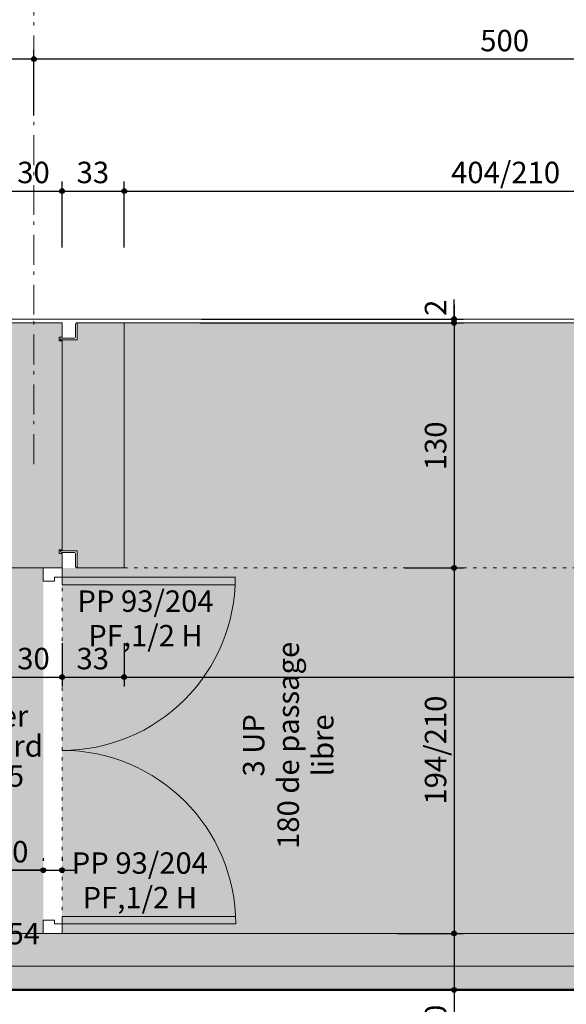
# Model space of a CAD drawing. Units: centimetres. Extents: x -1052 to 4448, y -8501 to 2583.
# Drawn here: x 1807 to 2097, y 708 to 1231 of the extents above; entities that cross this region are included whole.
import ezdxf

# ---------------------------------------------------------------- set-up
doc = ezdxf.new("R2010")
doc.units = ezdxf.units.CM
doc.header["$LTSCALE"] = 25.4
doc.header["$PDMODE"] = 1
doc.header["$PDSIZE"] = -2
doc.linetypes.add('STYLE_05', pattern=[0.208282, 0.069427, -0.138855])
doc.linetypes.add('STYLE_06', pattern=[1.041641, 0.625, -0.208282, 0.069427, -0.138931])
doc.layers.get('0').update_dxf_attribs({"lineweight": 15})
for name, color, linetype, lineweight in [('Aucune', 7, 'Continuous', 5), ('Cotation', 7, 'Continuous', 5), ('Trait maconnerie', 7, 'Continuous', 5)]:
    doc.layers.add(name, color=color, linetype=linetype, lineweight=lineweight)
doc.styles.add('Arial', font='ARIAL.TTF')
doc.styles.add('Arial (bold)', font='ARIALBD.TTF')
doc.styles.add('Helvetica', font='txt')
doc.styles.add('Helvetica (bold)', font='txt')
doc.dimstyles.new('Arch', dxfattribs={"dimtxt": 11.387597, "dimasz": 11.224121, "dimexe": 15.875, "dimexo": 7.9375, "dimgap": 0.15875, "dimtad": 1, "dimdec": 1, "dimzin": 11, "dimtxsty": 'Helvetica (bold)', "dimblk": 'VW_SLASH', "dimcen": 0, "dimdle": 0.15875, "dimazin": 0, "dimtfac": 0.8, "dimtdec": 1, "dimtix": 1, "dimtmove": 0, "dimatfit": 0, "dimldrblk": 'VW_FILLEDARROW-1', "dimfxl": 0, "dimfrac": 2, "dimtolj": 1, "dimtzin": 11, "dimarcsym": 0})
doc.dimstyles.new('cotations 1_100', dxfattribs={"dimtxt": 11.387597, "dimasz": 2.503723, "dimexe": 5, "dimexo": 40, "dimgap": 0.01, "dimtad": 1, "dimdec": 1, "dimzin": 11, "dimtxsty": 'Helvetica (bold)', "dimblk": 'DOT', "dimcen": 0, "dimdle": 0.15, "dimazin": 0, "dimtfac": 0.8, "dimtdec": 1, "dimtix": 1, "dimtmove": 0, "dimatfit": 0, "dimldrblk": 'VW_FILLEDARROW', "dimfxl": 0, "dimfrac": 2, "dimtolj": 1, "dimtzin": 11, "dimarcsym": 0})

# ---------------------------------------------------------------- blocks, each defined once
blk = doc.blocks.new('10-2P90-(194_210)')
at = {"layer": 'Aucune', "color": 7, "linetype": 'Continuous', "lineweight": 5}
for p, q in [((5, 10), (5, 102)), ((9, 10), (9, 101.902)), ((185, 10), (185, 101.902)), ((189, 10), (189, 102)), ((0, 10), (9, 10)), ((0, 0), (0, 10)), ((5, 6), (5, 10)), ((5, 6), (7, 6)), ((7, 0), (7, 6)), ((194, 10), (185, 10)), ((187, 0), (187, 6)), ((189, 6), (187, 6)), ((189, 6), (189, 10)), ((194, 0), (194, 10)), ((0, 0), (7, 0)), ((194, 0), (187, 0))]:
    blk.add_line(p, q, dxfattribs=at)
at = {"layer": 'Aucune', "color": 7, "linetype": 'Continuous', "lineweight": 15}
for centre, radius, start, end in [((5, 10), 92.11, 0, 90), ((189, 10), 91.89, 90, 180)]:
    blk.add_arc(centre, radius, start, end, dxfattribs=at)
blk = doc.blocks.new('*D77')
at = {"layer": 'Cotation', "linetype": 'Continuous', "lineweight": -2}
h = blk.add_hatch(color=0, dxfattribs=at)
edge = h.paths.add_edge_path()
edge.add_arc((1800, 1140), 1.25, 0, 360, ccw=False)
h = blk.add_hatch(color=0, dxfattribs=at)
edge = h.paths.add_edge_path()
edge.add_arc((1830, 1140), 1.25, 0, 360, ccw=False)
at = {"layer": 'Cotation', "color": 0, "linetype": 'Continuous', "lineweight": -2}
for p, q in [((1800, 1110), (1800, 1145)), ((1830, 1110), (1830, 1145)), ((1792.5, 1140), (1800, 1140)), ((1800, 1140), (1830, 1140)), ((1830, 1140), (1837.5, 1140))]:
    blk.add_line(p, q, dxfattribs=at)
for centre in [(1800, 1140), (1830, 1140)]:
    blk.add_circle(centre, 1.25, dxfattribs=at)
at = {"layer": 'Defpoints', "color": 0, "lineweight": 0}
for p in [(1800, 1140), (1800, 1070), (1830, 1070)]:
    blk.add_point(p, dxfattribs=at)
at = {"layer": 'Cotation', "color": 0, "insert": (1806.19, 1155.54), "char_height": 11.388, "attachment_point": 1, "line_spacing_factor": 0.839796, "style": 'Helvetica'}
blk.add_mtext('30', dxfattribs=at)
blk = doc.blocks.new('_DOT')
at = {"color": 0, "linetype": 'ByBlock', "lineweight": -2}
blk.add_line((-0.5, 0), (-1, 0), dxfattribs=at)
at = {"color": 0, "linetype": 'ByBlock', "lineweight": -2, "const_width": 0.5}
blk.add_lwpolyline([(-0.25, 0, 1), (0.25, 0, 1)], format="xyb", close=True, dxfattribs=at)
blk = doc.blocks.new('VW_FILLEDARROW')
at = {"color": 0, "lineweight": -2}
blk.add_solid([(0, 0), (-3.99, -1.07), (-3.99, 1.07)], dxfattribs=at)
blk = doc.blocks.new('*D78')
at = {"layer": 'Cotation', "linetype": 'Continuous', "lineweight": -2}
h = blk.add_hatch(color=0, dxfattribs=at)
edge = h.paths.add_edge_path()
edge.add_arc((1830, 1140), 1.25, 0, 360, ccw=False)
h = blk.add_hatch(color=0, dxfattribs=at)
edge = h.paths.add_edge_path()
edge.add_arc((1863, 1140), 1.25, 0, 360, ccw=False)
at = {"layer": 'Cotation', "color": 0, "linetype": 'Continuous', "lineweight": -2}
for p, q in [((1830, 1110), (1830, 1145)), ((1863, 1110), (1863, 1145)), ((1822.5, 1140), (1830, 1140)), ((1830, 1140), (1863, 1140)), ((1863, 1140), (1870.5, 1140))]:
    blk.add_line(p, q, dxfattribs=at)
for centre in [(1830, 1140), (1863, 1140)]:
    blk.add_circle(centre, 1.25, dxfattribs=at)
at = {"layer": 'Defpoints', "color": 0, "lineweight": 0}
for p in [(1830, 1140), (1830, 1070), (1863, 1070)]:
    blk.add_point(p, dxfattribs=at)
at = {"layer": 'Cotation', "color": 0, "insert": (1837.69, 1155.54), "char_height": 11.388, "attachment_point": 1, "line_spacing_factor": 0.839796, "style": 'Helvetica'}
blk.add_mtext('33', dxfattribs=at)
blk = doc.blocks.new('*D79')
at = {"layer": 'Cotation', "linetype": 'Continuous', "lineweight": -2}
h = blk.add_hatch(color=0, dxfattribs=at)
edge = h.paths.add_edge_path()
edge.add_arc((1863, 1140), 1.25, 0, 360, ccw=False)
h = blk.add_hatch(color=0, dxfattribs=at)
edge = h.paths.add_edge_path()
edge.add_arc((2267, 1140), 1.25, 0, 360, ccw=False)
at = {"layer": 'Cotation', "color": 0, "linetype": 'Continuous', "lineweight": -2}
for p, q in [((1863, 1110), (1863, 1145)), ((2267, 1110), (2267, 1145)), ((1855.5, 1140), (1863, 1140)), ((1863, 1140), (2267, 1140)), ((2267, 1140), (2274.5, 1140))]:
    blk.add_line(p, q, dxfattribs=at)
for centre in [(1863, 1140), (2267, 1140)]:
    blk.add_circle(centre, 1.25, dxfattribs=at)
at = {"layer": 'Defpoints', "color": 0, "lineweight": 0}
for p in [(1863, 1140), (1863, 1070), (2267, 1070)]:
    blk.add_point(p, dxfattribs=at)
at = {"layer": 'Cotation', "color": 0, "insert": (2036.35, 1155.54), "char_height": 11.388, "attachment_point": 1, "line_spacing_factor": 0.839796, "style": 'Helvetica'}
blk.add_mtext('404/210', dxfattribs=at)
blk = doc.blocks.new('*D96')
at = {"layer": 'Cotation', "linetype": 'Continuous', "lineweight": -2}
h = blk.add_hatch(color=0, dxfattribs=at)
edge = h.paths.add_edge_path()
edge.add_arc((1815, 1210), 1.25, 0, 360, ccw=False)
h = blk.add_hatch(color=0, dxfattribs=at)
edge = h.paths.add_edge_path()
edge.add_arc((2315, 1210), 1.25, 0, 360, ccw=False)
at = {"layer": 'Cotation', "color": 0, "linetype": 'Continuous', "lineweight": -2}
for p, q in [((1815, 1180), (1815, 1215)), ((2315, 1180), (2315, 1215)), ((1815, 1210), (1807.5, 1210)), ((2315, 1210), (1815, 1210)), ((2322.5, 1210), (2315, 1210))]:
    blk.add_line(p, q, dxfattribs=at)
for centre in [(1815, 1210), (2315, 1210)]:
    blk.add_circle(centre, 1.25, dxfattribs=at)
at = {"layer": 'Defpoints', "color": 0, "lineweight": 0}
for p in [(2315, 1210), (1815, 1140), (2315, 1140)]:
    blk.add_point(p, dxfattribs=at)
at = {"layer": 'Cotation', "color": 0, "insert": (2051.82, 1225.54), "char_height": 11.388, "attachment_point": 1, "line_spacing_factor": 0.839796, "style": 'Helvetica'}
blk.add_mtext('500', dxfattribs=at)
blk = doc.blocks.new('*D97')
at = {"layer": 'Cotation', "linetype": 'Continuous', "lineweight": -2}
h = blk.add_hatch(color=0, dxfattribs=at)
edge = h.paths.add_edge_path()
edge.add_arc((1315, 1210), 1.25, 0, 360, ccw=False)
h = blk.add_hatch(color=0, dxfattribs=at)
edge = h.paths.add_edge_path()
edge.add_arc((1815, 1210), 1.25, 0, 360, ccw=False)
at = {"layer": 'Cotation', "color": 0, "linetype": 'Continuous', "lineweight": -2}
for p, q in [((1315, 1180), (1315, 1215)), ((1815, 1180), (1815, 1215)), ((1315, 1210), (1307.5, 1210)), ((1815, 1210), (1315, 1210)), ((1822.5, 1210), (1815, 1210))]:
    blk.add_line(p, q, dxfattribs=at)
for centre in [(1315, 1210), (1815, 1210)]:
    blk.add_circle(centre, 1.25, dxfattribs=at)
at = {"layer": 'Defpoints', "color": 0, "lineweight": 0}
for p in [(1815, 1210), (1315, 1140), (1815, 1140)]:
    blk.add_point(p, dxfattribs=at)
at = {"layer": 'Cotation', "color": 0, "insert": (1551.82, 1225.54), "char_height": 11.388, "attachment_point": 1, "line_spacing_factor": 0.839796, "style": 'Helvetica'}
blk.add_mtext('500', dxfattribs=at)
blk = doc.blocks.new('*D237')
at = {"layer": 'Cotation', "linetype": 'Continuous', "lineweight": -2}
h = blk.add_hatch(color=0, dxfattribs=at)
edge = h.paths.add_edge_path()
edge.add_arc((2037.96, 1072.02), 1.25, 0, 360, ccw=False)
h = blk.add_hatch(color=0, dxfattribs=at)
edge = h.paths.add_edge_path()
edge.add_arc((2037.96, 1070), 1.25, 0, 360, ccw=False)
at = {"layer": 'Cotation', "color": 0, "linetype": 'Continuous', "lineweight": -2}
for p, q in [((2037.96, 1072.02), (2037.96, 1082.48)), ((2037.96, 1079.52), (2037.96, 1072.02)), ((1903.96, 1072.02), (2042.96, 1072.02)), ((2037.96, 1072.02), (2037.96, 1070)), ((1903, 1070), (2042.96, 1070)), ((2037.96, 1070), (2037.96, 1062.5))]:
    blk.add_line(p, q, dxfattribs=at)
for centre in [(2037.96, 1072.02), (2037.96, 1070)]:
    blk.add_circle(centre, 1.25, dxfattribs=at)
at = {"layer": 'Defpoints', "color": 0, "lineweight": 0}
for p in [(1863.96, 1072.02), (2037.96, 1072.02), (1863, 1070)]:
    blk.add_point(p, dxfattribs=at)
at = {"layer": 'Cotation', "color": 0, "insert": (2022.42, 1073.75), "char_height": 11.39, "attachment_point": 1, "rotation": 90, "line_spacing_factor": 0.839796, "style": 'Helvetica'}
blk.add_mtext('2', dxfattribs=at)
blk = doc.blocks.new('*D238')
at = {"layer": 'Cotation', "linetype": 'Continuous', "lineweight": -2}
h = blk.add_hatch(color=0, dxfattribs=at)
edge = h.paths.add_edge_path()
edge.add_arc((2037.96, 1070), 1.25, 0, 360, ccw=False)
h = blk.add_hatch(color=0, dxfattribs=at)
edge = h.paths.add_edge_path()
edge.add_arc((2037.96, 940), 1.25, 0, 360, ccw=False)
at = {"layer": 'Cotation', "color": 0, "linetype": 'Continuous', "lineweight": -2}
for p, q in [((2037.96, 1077.5), (2037.96, 1070)), ((1903, 1070), (2042.96, 1070)), ((2037.96, 1070), (2037.96, 940)), ((2011.96, 940), (2042.96, 940)), ((2037.96, 940), (2037.96, 932.5))]:
    blk.add_line(p, q, dxfattribs=at)
for centre in [(2037.96, 1070), (2037.96, 940)]:
    blk.add_circle(centre, 1.25, dxfattribs=at)
at = {"layer": 'Defpoints', "color": 0, "lineweight": 0}
for p in [(1863, 1070), (2037.96, 1070), (1971.96, 940)]:
    blk.add_point(p, dxfattribs=at)
at = {"layer": 'Cotation', "color": 0, "insert": (2022.42, 991.82), "char_height": 11.388, "attachment_point": 1, "rotation": 90, "line_spacing_factor": 0.839796, "style": 'Helvetica'}
blk.add_mtext('130', dxfattribs=at)
blk = doc.blocks.new('*D239')
at = {"layer": 'Cotation', "linetype": 'Continuous', "lineweight": -2}
h = blk.add_hatch(color=0, dxfattribs=at)
edge = h.paths.add_edge_path()
edge.add_arc((2037.96, 940), 1.25, 0, 360, ccw=False)
h = blk.add_hatch(color=0, dxfattribs=at)
edge = h.paths.add_edge_path()
edge.add_arc((2037.96, 746.02), 1.25, 0, 360, ccw=False)
at = {"layer": 'Cotation', "color": 0, "linetype": 'Continuous', "lineweight": -2}
for p, q in [((2037.96, 947.5), (2037.96, 940)), ((2011.96, 940), (2042.96, 940)), ((2037.96, 940), (2037.96, 746.02)), ((2007.96, 746.02), (2042.96, 746.02)), ((2037.96, 746.02), (2037.96, 738.52))]:
    blk.add_line(p, q, dxfattribs=at)
for centre in [(2037.96, 940), (2037.96, 746.02)]:
    blk.add_circle(centre, 1.25, dxfattribs=at)
at = {"layer": 'Defpoints', "color": 0, "lineweight": 0}
for p in [(1971.96, 940), (2037.96, 940), (1967.96, 746.02)]:
    blk.add_point(p, dxfattribs=at)
at = {"layer": 'Cotation', "color": 0, "insert": (2022.42, 814.35), "char_height": 11.388, "attachment_point": 1, "rotation": 90, "line_spacing_factor": 0.839796, "style": 'Helvetica'}
blk.add_mtext('194/210', dxfattribs=at)
blk = doc.blocks.new('*D240')
at = {"layer": 'Cotation', "linetype": 'Continuous', "lineweight": -2}
h = blk.add_hatch(color=0, dxfattribs=at)
edge = h.paths.add_edge_path()
edge.add_arc((2037.96, 746.02), 1.25, 0, 360, ccw=False)
h = blk.add_hatch(color=0, dxfattribs=at)
edge = h.paths.add_edge_path()
edge.add_arc((2037.96, 716.02), 1.25, 0, 360, ccw=False)
at = {"layer": 'Cotation', "color": 0, "linetype": 'Continuous', "lineweight": -2}
for p, q in [((2037.96, 753.52), (2037.96, 746.02)), ((2007.96, 746.02), (2042.96, 746.02)), ((2037.96, 746.02), (2037.96, 716.02)), ((2011.96, 716.02), (2042.96, 716.02)), ((2037.96, 716.02), (2037.96, 708.52)), ((2037.96, 716.02), (2037.96, 690.89))]:
    blk.add_line(p, q, dxfattribs=at)
for centre in [(2037.96, 746.02), (2037.96, 716.02)]:
    blk.add_circle(centre, 1.25, dxfattribs=at)
at = {"layer": 'Defpoints', "color": 0, "lineweight": 0}
for p in [(1967.96, 746.02), (2037.96, 746.02), (1971.96, 716.02)]:
    blk.add_point(p, dxfattribs=at)
at = {"layer": 'Cotation', "color": 0, "insert": (2022.42, 690.89), "char_height": 11.388, "attachment_point": 1, "rotation": 90, "line_spacing_factor": 0.839796, "style": 'Helvetica'}
blk.add_mtext('30', dxfattribs=at)
blk = doc.blocks.new('*D241')
at = {"layer": 'Cotation', "linetype": 'Continuous', "lineweight": -2}
h = blk.add_hatch(color=0, dxfattribs=at)
edge = h.paths.add_edge_path()
edge.add_arc((2037.96, 716.02), 1.25, 0, 360, ccw=False)
h = blk.add_hatch(color=0, dxfattribs=at)
edge = h.paths.add_edge_path()
edge.add_arc((2037.96, -716), 1.25, 0, 360, ccw=False)
at = {"layer": 'Cotation', "color": 0, "linetype": 'Continuous', "lineweight": -2}
for p, q in [((2037.96, 723.52), (2037.96, 716.02)), ((2011.96, 716.02), (2042.96, 716.02)), ((2037.96, 716.02), (2037.96, -716)), ((1993.96, -716), (2042.96, -716)), ((2037.96, -716), (2037.96, -723.5))]:
    blk.add_line(p, q, dxfattribs=at)
for centre in [(2037.96, 716.02), (2037.96, -716)]:
    blk.add_circle(centre, 1.25, dxfattribs=at)
at = {"layer": 'Defpoints', "color": 0, "lineweight": 0}
for p in [(1971.96, 716.02), (2037.96, 716.02), (1953.96, -716)]:
    blk.add_point(p, dxfattribs=at)
at = {"layer": 'Cotation', "color": 0, "insert": (2022.42, -17.61), "char_height": 11.388, "attachment_point": 1, "rotation": 90, "line_spacing_factor": 0.839796, "style": 'Helvetica'}
blk.add_mtext('1432', dxfattribs=at)
blk = doc.blocks.new('*D342')
at = {"layer": 'Cotation', "linetype": 'Continuous', "lineweight": -2}
h = blk.add_hatch(color=0, dxfattribs=at)
edge = h.paths.add_edge_path()
edge.add_arc((1800, 882.01), 1.25, 0, 360, ccw=False)
h = blk.add_hatch(color=0, dxfattribs=at)
edge = h.paths.add_edge_path()
edge.add_arc((1830, 882.01), 1.25, 0, 360, ccw=False)
at = {"layer": 'Cotation', "color": 0, "linetype": 'Continuous', "lineweight": -2}
for p, q in [((1830, 900), (1830, 877.01)), ((1800, 896.5), (1800, 877.01)), ((1792.5, 882.01), (1800, 882.01)), ((1800, 882.01), (1830, 882.01)), ((1830, 882.01), (1837.5, 882.01))]:
    blk.add_line(p, q, dxfattribs=at)
for centre in [(1800, 882.01), (1830, 882.01)]:
    blk.add_circle(centre, 1.25, dxfattribs=at)
at = {"layer": 'Defpoints', "color": 0, "lineweight": 0}
for p in [(1800, 936.5), (1830, 940), (1800, 882.01)]:
    blk.add_point(p, dxfattribs=at)
at = {"layer": 'Cotation', "color": 0, "insert": (1806.19, 897.55), "char_height": 11.388, "attachment_point": 1, "line_spacing_factor": 0.839796, "style": 'Helvetica'}
blk.add_mtext('30', dxfattribs=at)
blk = doc.blocks.new('*D343')
at = {"layer": 'Cotation', "linetype": 'Continuous', "lineweight": -2}
h = blk.add_hatch(color=0, dxfattribs=at)
edge = h.paths.add_edge_path()
edge.add_arc((1830, 882.01), 1.25, 0, 360, ccw=False)
h = blk.add_hatch(color=0, dxfattribs=at)
edge = h.paths.add_edge_path()
edge.add_arc((1862.88, 882.01), 1.25, 0, 360, ccw=False)
at = {"layer": 'Cotation', "color": 0, "linetype": 'Continuous', "lineweight": -2}
for p, q in [((1830, 900), (1830, 877.01)), ((1862.88, 900), (1862.88, 877.01)), ((1822.5, 882.01), (1830, 882.01)), ((1830, 882.01), (1862.88, 882.01)), ((1862.88, 882.01), (1870.38, 882.01))]:
    blk.add_line(p, q, dxfattribs=at)
for centre in [(1830, 882.01), (1862.88, 882.01)]:
    blk.add_circle(centre, 1.25, dxfattribs=at)
at = {"layer": 'Defpoints', "color": 0, "lineweight": 0}
for p in [(1830, 940), (1862.88, 940), (1830, 882.01)]:
    blk.add_point(p, dxfattribs=at)
at = {"layer": 'Cotation', "color": 0, "insert": (1837.63, 897.55), "char_height": 11.388, "attachment_point": 1, "line_spacing_factor": 0.839796, "style": 'Helvetica'}
blk.add_mtext('33', dxfattribs=at)
blk = doc.blocks.new('*D344')
at = {"layer": 'Cotation', "linetype": 'Continuous', "lineweight": -2}
h = blk.add_hatch(color=0, dxfattribs=at)
edge = h.paths.add_edge_path()
edge.add_arc((1862.88, 882.01), 1.25, 0, 360, ccw=False)
h = blk.add_hatch(color=0, dxfattribs=at)
edge = h.paths.add_edge_path()
edge.add_arc((3267, 882.01), 1.25, 0, 360, ccw=False)
at = {"layer": 'Cotation', "color": 0, "linetype": 'Continuous', "lineweight": -2}
for p, q in [((1862.88, 900), (1862.88, 877.01)), ((3267, 900), (3267, 877.01)), ((1855.38, 882.01), (1862.88, 882.01)), ((1862.88, 882.01), (3267, 882.01)), ((3267, 882.01), (3274.5, 882.01))]:
    blk.add_line(p, q, dxfattribs=at)
for centre in [(1862.88, 882.01), (3267, 882.01)]:
    blk.add_circle(centre, 1.25, dxfattribs=at)
at = {"layer": 'Defpoints', "color": 0, "lineweight": 0}
for p in [(1862.88, 940), (3267, 940), (1862.88, 882.01)]:
    blk.add_point(p, dxfattribs=at)
at = {"layer": 'Cotation', "color": 0, "insert": (2547.32, 897.55), "char_height": 11.388, "attachment_point": 1, "line_spacing_factor": 0.839796, "style": 'Helvetica'}
blk.add_mtext('1404', dxfattribs=at)
blk = doc.blocks.new('*D378')
at = {"layer": 'Cotation', "linetype": 'Continuous', "lineweight": -2}
h = blk.add_hatch(color=0, dxfattribs=at)
edge = h.paths.add_edge_path()
edge.add_arc((1576, 779.49), 1.25, 0, 360, ccw=False)
h = blk.add_hatch(color=0, dxfattribs=at)
edge = h.paths.add_edge_path()
edge.add_arc((1820, 779.49), 1.25, 0, 360, ccw=False)
at = {"layer": 'Cotation', "color": 0, "linetype": 'Continuous', "lineweight": -2}
for p, q in [((1576, 786), (1576, 784.49)), ((1820, 786), (1820, 784.49)), ((1568.5, 779.49), (1576, 779.49)), ((1576, 779.49), (1820, 779.49)), ((1820, 779.49), (1827.5, 779.49))]:
    blk.add_line(p, q, dxfattribs=at)
for centre in [(1576, 779.49), (1820, 779.49)]:
    blk.add_circle(centre, 1.25, dxfattribs=at)
at = {"layer": 'Defpoints', "color": 0, "lineweight": 0}
for p in [(1576, 779.49), (1576, 746), (1820, 746)]:
    blk.add_point(p, dxfattribs=at)
at = {"layer": 'Cotation', "color": 0, "insert": (1706.4, 795.03), "char_height": 11.388, "attachment_point": 1, "line_spacing_factor": 0.839796, "style": 'Helvetica'}
blk.add_mtext('244', dxfattribs=at)
blk = doc.blocks.new('*D431')
at = {"layer": 'Cotation', "linetype": 'Continuous', "lineweight": -2}
h = blk.add_hatch(color=0, dxfattribs=at)
edge = h.paths.add_edge_path()
edge.add_arc((1820, 779.49), 1.25, 0, 360, ccw=False)
h = blk.add_hatch(color=0, dxfattribs=at)
edge = h.paths.add_edge_path()
edge.add_arc((1830, 779.49), 1.25, 0, 360, ccw=False)
at = {"layer": 'Cotation', "color": 0, "linetype": 'Continuous', "lineweight": -2}
for p, q in [((1820, 786), (1820, 784.49)), ((1830, 786.02), (1830, 784.49)), ((1820, 779.49), (1794.88, 779.49)), ((1812.5, 779.49), (1820, 779.49)), ((1820, 779.49), (1830, 779.49)), ((1830, 779.49), (1837.5, 779.49))]:
    blk.add_line(p, q, dxfattribs=at)
for centre in [(1820, 779.49), (1830, 779.49)]:
    blk.add_circle(centre, 1.25, dxfattribs=at)
at = {"layer": 'Defpoints', "color": 0, "lineweight": 0}
for p in [(1820, 779.49), (1820, 746), (1830, 746.02)]:
    blk.add_point(p, dxfattribs=at)
at = {"layer": 'Cotation', "color": 0, "insert": (1794.88, 795.03), "char_height": 11.388, "attachment_point": 1, "line_spacing_factor": 0.839796, "style": 'Helvetica'}
blk.add_mtext('10', dxfattribs=at)
blk = doc.blocks.new('*D453')
at = {"layer": 'Cotation', "color": 0, "linetype": 'Continuous', "lineweight": -2}
for p, q in [((-804.76, 4833.54), (-804.76, 4667.39)), ((-50.76, 4821.65), (-50.76, 4667.39)), ((-812.7, 4683.27), (-804.76, 4683.27)), ((-804.76, 4683.27), (-50.76, 4683.27)), ((-50.76, 4683.27), (-42.82, 4683.27))]:
    blk.add_line(p, q, dxfattribs=at)
at = {"layer": 'Cotation', "color": 0, "linetype": 'Continuous', "lineweight": 20}
for p, q in [((-799.15, 4688.88), (-810.37, 4677.66)), ((-56.37, 4677.66), (-45.15, 4688.88))]:
    blk.add_line(p, q, dxfattribs=at)
at = {"layer": 'Defpoints', "color": 0, "lineweight": 0}
for p in [(-804.76, 4841.48), (-50.76, 4829.58), (-804.76, 4683.27)]:
    blk.add_point(p, dxfattribs=at)
at = {"layer": 'Cotation', "color": 0, "insert": (-558.34, 4706.24), "char_height": 11.388, "attachment_point": 1, "line_spacing_factor": 0.839796, "style": 'Helvetica'}
blk.add_mtext('754', dxfattribs=at)
blk = doc.blocks.new('VW_FILLEDARROW-1')
at = {"color": 0, "lineweight": -2}
blk.add_solid([(0, 0), (-1.411, -0.378), (-1.411, 0.378)], dxfattribs=at)
blk = doc.blocks.new('VW_SLASH')
at = {"color": 0, "linetype": 'ByBlock', "lineweight": 20}
blk.add_line((-0.499, -0.499), (0.499, 0.499), dxfattribs=at)
at = {"color": 0, "linetype": 'ByBlock', "lineweight": -2}
blk.add_line((0, 0), (-1, 0), dxfattribs=at)
blk = doc.blocks.new('*U456')
at = {"layer": 'Cotation', "color": 7, "linetype": 'Continuous', "lineweight": 5}
dim = blk.add_linear_dim(base=(-804.76, 4683.27), p1=(-50.76, 4829.58), p2=(-804.76, 4841.48), dimstyle='Arch', override={"dimgap": 7.9375, "dimpost": '<>', "dimtxsty": 'Helvetica', "dimtmove": 2}, dxfattribs=at)
dim.commit()
dim.dimension.update_dxf_attribs({"geometry": '*D453', "text_midpoint": (-545.16, 4691.21), "dimtype": 160})

msp = doc.modelspace()

# ---------------------------------------------------------------- hatches: boundary and pattern name
at = {"layer": 'Aucune', "linetype": 'Continuous', "lineweight": 0}
for color, points in [(31, [(1800, 1070), (1800, 1062.45), (1801.5, 1062.45), (1801.5, 1060.45), (1800, 1060.45), (1800, 940), (1830, 940), (1830, 947.55), (1828.5, 947.55), (1828.5, 949.55), (1830, 949.55), (1830, 1060.45), (1828.5, 1060.45), (1828.5, 1062.45), (1830, 1062.45), (1830, 1070)]), (41, [(1830, 1061), (1838, 1061), (1838, 1070), (1862.999, 1070), (1862.999, 940), (1838, 940), (1838, 949), (1830, 949)])]:
    msp.add_hatch(color=color, dxfattribs=at).paths.add_polyline_path(points)
h = msp.add_hatch(color=255, dxfattribs=at)
h.paths.add_polyline_path([(2312.939, 736.293), (2320.921, 728.693), (2325.756, 720.093), (2328.903, 710.893), (2330, 702.217), (2330, 691.016), (2330, -693.001), (2329.267, -709.093), (2322.006, -726.605), (2313.298, -735.99), (2305.038, -741.293), (2292.059, -745.625), (2280, -746), (1830, -746), (1830.001, -940), (1862.999, -940), (1862.999, -962), (2267.001, -962), (2267.001, -940), (2364, -940), (2364, -962), (2767.001, -962), (2767.001, -940), (2862.882, -940), (2862.999, -962), (3267.001, -962), (3267.001, -940), (3295.2, -939.904), (3295.2, 940), (3267.001, 940), (3267.001, 1070), (2862.999, 1070), (2767.001, 1070.016), (2362.999, 1070), (2362.882, 940), (2267.001, 940), (2267.001, 1070.016), (1862.999, 1070.016), (1862.999, 940), (1830, 940), (1830.001, 746.016), (2281.979, 745.977), (2293.36, 745.233), (2304.663, 741.493)])
h.paths.add_polyline_path([(2367.4, -291.001), (2367.4, -296.001), (2457.4, -296.001), (2457.4, -291.001), (2464.8, -291.001), (2464.8, -538.501), (2472.8, -538.501), (2472.8, -543.501), (2464.8, -543.501), (2464.8, -556.201), (2484.8, -556.201), (2484.8, -543.501), (2476.8, -543.501), (2476.8, -538.501), (2484.8, -538.501), (2484.8, -398.138), (2589.6, -337.632), (2589.6, -538.501), (2597.6, -538.501), (2597.6, -543.501), (2589.6, -543.501), (2589.6, -661.001), (2360, -661.001), (2360, -543.501), (2352, -543.501), (2352, -538.501), (2360, -538.501), (2360, -291.001)])

# ---------------------------------------------------------------- linework, layer by layer
at = {"layer": 'Aucune', "color": 7, "linetype": 'STYLE_06', "lineweight": 5}
msp.add_line((1815, 995.016), (1815, 1236.108), dxfattribs=at)
at = {"layer": 'Aucune', "color": 7, "linetype": 'Continuous', "lineweight": 5}
for p, q in [((330, 1072.016), (3300, 1072.016)), ((1830, 1070), (1800, 1070)), ((1830, 1062.45), (1830, 1070)), ((1830, 1062.45), (1830, 1070)), ((1837.101, 1069.144), (1837.1, 1069.1)), ((1837.1, 1062.4), (1837.1, 1069.14)), ((1837.104, 1069.188), (1837.101, 1069.144)), ((1837.11, 1069.232), (1837.104, 1069.188)), ((1837.117, 1069.275), (1837.11, 1069.232)), ((1837.127, 1069.318), (1837.117, 1069.275)), ((1837.139, 1069.361), (1837.127, 1069.318)), ((1837.153, 1069.403), (1837.139, 1069.361)), ((1837.168, 1069.444), (1837.153, 1069.403)), ((1837.186, 1069.485), (1837.168, 1069.444)), ((1837.206, 1069.524), (1837.186, 1069.485)), ((1837.228, 1069.563), (1837.206, 1069.524)), ((1837.252, 1069.6), (1837.228, 1069.563)), ((1837.277, 1069.636), (1837.252, 1069.6)), ((1837.304, 1069.671), (1837.277, 1069.636)), ((1837.333, 1069.704), (1837.304, 1069.671)), ((1837.364, 1069.736), (1837.333, 1069.704)), ((1837.396, 1069.767), (1837.364, 1069.736)), ((1837.429, 1069.796), (1837.396, 1069.767)), ((1837.464, 1069.823), (1837.429, 1069.796)), ((1837.5, 1069.848), (1837.464, 1069.823)), ((1837.537, 1069.872), (1837.5, 1069.848)), ((1837.576, 1069.894), (1837.537, 1069.872)), ((1837.615, 1069.914), (1837.576, 1069.894)), ((1837.656, 1069.931), (1837.615, 1069.914)), ((1837.697, 1069.947), (1837.656, 1069.931)), ((1837.739, 1069.961), (1837.697, 1069.947)), ((1837.781, 1069.973), (1837.739, 1069.961)), ((1837.824, 1069.983), (1837.781, 1069.973)), ((1837.868, 1069.99), (1837.824, 1069.983)), ((1837.912, 1069.996), (1837.868, 1069.99)), ((1837.956, 1069.999), (1837.912, 1069.996)), ((1838, 1070), (1837.956, 1069.999)), ((1837.971, 1070), (1862.999, 1070)), ((1838, 1070), (1838, 1067.75)), ((1838, 1061), (1838, 1070)), ((1838, 1069.1), (1838, 1070)), ((1838, 1067.75), (1838, 1065.55)), ((1862.999, 1070.016), (2267.001, 1070.016)), ((1862.999, 1070), (1862.999, 940)), ((1830, 1062.45), (1828.5, 1062.45)), ((1828.5, 1062.45), (1828.5, 1060.45)), ((1830, 1062.45), (1828.5, 1062.45)), ((1828.5, 1062.45), (1828.5, 1060.45)), ((1829, 1061), (1838, 1061)), ((1829.82, 1061.9), (1836.6, 1061.9)), ((1830, 949), (1830, 1061)), ((1830, 1060.45), (1828.5, 1060.45)), ((1830, 1060.45), (1828.5, 1060.45)), ((1830, 949.55), (1828.5, 949.55)), ((1828.5, 947.55), (1828.5, 949.55)), ((1830, 949.55), (1828.5, 949.55)), ((1828.5, 947.55), (1828.5, 949.55)), ((1830, 947.55), (1828.5, 947.55)), ((1830, 947.55), (1828.5, 947.55)), ((1829, 949), (1838, 949)), ((1829.82, 948.1), (1836.6, 948.1)), ((1830, 947.55), (1830, 940)), ((1830, 947.55), (1830, 940)), ((1837.1, 947.6), (1837.1, 940.86)), ((1838, 949), (1838, 940)), ((1837.101, 940.856), (1837.1, 940.9)), ((1837.104, 940.812), (1837.101, 940.856)), ((1837.11, 940.768), (1837.104, 940.812)), ((1837.117, 940.725), (1837.11, 940.768)), ((1837.127, 940.682), (1837.117, 940.725)), ((1837.139, 940.639), (1837.127, 940.682)), ((1837.153, 940.597), (1837.139, 940.639)), ((1838, 942.25), (1838, 944.45)), ((1838, 940), (1838, 942.25)), ((1838, 940.9), (1838, 940)), ((1830, 940), (1800, 940)), ((1837.168, 940.556), (1837.153, 940.597)), ((1837.186, 940.515), (1837.168, 940.556)), ((1837.206, 940.476), (1837.186, 940.515)), ((1837.228, 940.437), (1837.206, 940.476)), ((1837.252, 940.4), (1837.228, 940.437)), ((1837.277, 940.364), (1837.252, 940.4)), ((1837.304, 940.329), (1837.277, 940.364)), ((1837.333, 940.296), (1837.304, 940.329)), ((1837.364, 940.264), (1837.333, 940.296)), ((1837.396, 940.233), (1837.364, 940.264)), ((1837.429, 940.204), (1837.396, 940.233)), ((1837.464, 940.177), (1837.429, 940.204)), ((1837.5, 940.152), (1837.464, 940.177)), ((1837.537, 940.128), (1837.5, 940.152)), ((1837.576, 940.106), (1837.537, 940.128)), ((1837.615, 940.086), (1837.576, 940.106)), ((1837.656, 940.069), (1837.615, 940.086)), ((1837.697, 940.053), (1837.656, 940.069)), ((1837.739, 940.039), (1837.697, 940.053)), ((1837.781, 940.027), (1837.739, 940.039)), ((1837.824, 940.017), (1837.781, 940.027)), ((1837.868, 940.01), (1837.824, 940.017)), ((1837.912, 940.004), (1837.868, 940.01)), ((1837.956, 940.001), (1837.912, 940.004)), ((1838, 940), (1837.956, 940.001)), ((1862.999, 940), (1838, 940)), ((1546.545, 746.016), (2285, 746.016)), ((1546, 716.016), (2285, 716.016))]:
    msp.add_line(p, q, dxfattribs=at)
at = {"layer": 'Aucune', "color": 7, "linetype": 'STYLE_05', "lineweight": 5}
for p, q in [((1830, 940), (1830.001, 746.016)), ((1862.882, 940), (2267.001, 940))]:
    msp.add_line(p, q, dxfattribs=at)
at = {"layer": 'Aucune', "color": 7, "linetype": 'Continuous', "lineweight": 5}
for centre, radius, start, end in [((1829.9, 1061), 0.9, 90, 180), ((1836.6, 1062.4), 0.5, 270, 0), ((1829.9, 949), 0.9, 180, 270), ((1836.6, 947.6), 0.5, 0, 90)]:
    msp.add_arc(centre, radius, start, end, dxfattribs=at)
at = {"layer": 'Aucune', "color": 255, "linetype": 'Continuous', "lineweight": 5}
msp.add_solid([(1576, 746), (1576, 940), (1820, 746), (1820, 940)], dxfattribs=at)
at = {"layer": 'Aucune', "color": 31, "linetype": 'Continuous'}
msp.add_solid([(1546, 716.016), (1546, 746.016), (2285, 716.016), (2285, 746.016)], dxfattribs=at)
at = {"layer": 'Trait maconnerie', "color": 7, "linetype": 'Continuous', "lineweight": 50}
msp.add_line((1546, 716.016), (2285, 716.016), dxfattribs=at)

# ---------------------------------------------------------------- block references
at = {"layer": 'Aucune', "color": 7, "xscale": -1, "rotation": -90.00000032016511}
msp.add_blockref('10-2P90-(194_210)', (1820, 746), dxfattribs=at)
at = {"layer": 'Cotation', "color": 7}
msp.add_blockref('*U456', (2350.762, -3954.681), dxfattribs=at)

# ---------------------------------------------------------------- texts
at = {"layer": 'Aucune', "color": 7, "char_height": 11.36434, "attachment_point": 2, "rotation": 0.0018, "line_spacing_factor": 0.967741, "style": 'Arial'}
for insert in [(1874.239, 928.02), (1871.239, 789.02)]:
    msp.add_mtext('PP 93/204{\\fArial|b1|i0|c0|p0;\\C1;\\l\\PPF,1/2 H}', dxfattribs=dict(at, insert=insert))
at = {"layer": 'Aucune', "color": 1, "insert": (1925.926, 845.8), "char_height": 11.36434, "attachment_point": 2, "rotation": 90, "line_spacing_factor": 0.967741, "style": 'Arial (bold)'}
msp.add_mtext('3 UP\\P180 de passage\\P libre', dxfattribs=at)
at = {"layer": 'Aucune', "color": 7, "insert": (1774.492, 867.116), "char_height": 11.3876, "attachment_point": 2, "line_spacing_factor": 0.839796, "style": 'Helvetica'}
msp.add_mtext('plafonnier\\PMunkegaard\\Pdiam. 525\\Ppoulsen\\P', dxfattribs=at)

# ---------------------------------------------------------------- dimensions: what is measured, and where the dimension line sits
at = {"layer": 'Cotation', "color": 7, "linetype": 'Continuous', "lineweight": 5}
for base, p1, p2, override, picture, middle in [((1815, 1210), (1315, 1140), (1815, 1140), {"dimgap": 0.5, "dimpost": '<>', "dimtxsty": 'Helvetica', "dimtmove": 2}, '*D97', (1565, 1210)), ((2315, 1210), (1815, 1140), (2315, 1140), {"dimgap": 0.5, "dimpost": '<>', "dimtxsty": 'Helvetica', "dimtmove": 2}, '*D96', (2065, 1210)), ((1800, 1140), (1830, 1070), (1800, 1070), {"dimgap": 0.5, "dimpost": '<>', "dimtxsty": 'Helvetica', "dimtmove": 2}, '*D77', (1815, 1140)), ((1830, 1140), (1862.999, 1070), (1830, 1070), {"dimgap": 0.5, "dimpost": '<>', "dimtxsty": 'Helvetica', "dimtmove": 2}, '*D78', (1846.499, 1140)), ((1862.999, 1140), (2267.001, 1070), (1862.999, 1070), {"dimgap": 0.5, "dimpost": '<>/210', "dimtxsty": 'Helvetica', "dimtmove": 2}, '*D79', (2065, 1140)), ((1830, 882.013), (1862.882, 940), (1830, 940), {"dimgap": 0.5, "dimdec": 0, "dimpost": '<>', "dimtxsty": 'Helvetica', "dimtmove": 2}, '*D343', (1846.441, 882.013)), ((1862.882, 882.013), (3267.001, 940), (1862.882, 940), {"dimgap": 0.5, "dimdec": 0, "dimpost": '<>', "dimtxsty": 'Helvetica', "dimtmove": 2}, '*D344', (2564.941, 882.013))]:
    dim = msp.add_linear_dim(base=base, p1=p1, p2=p2, dimstyle='cotations 1_100', override=override, dxfattribs=at)
    dim.commit()
    dim.dimension.update_dxf_attribs({"geometry": picture, "text_midpoint": middle})
for base, p1, p2, picture, middle in [((2037.96, 1072.016), (1862.999, 1070), (1863.96, 1072.016), '*D237', (2038.46, 1073.75)), ((2037.96, 746.016), (1971.96, 716.016), (1967.96, 746.016), '*D240', (2038.46, 708.516))]:
    dim = msp.add_linear_dim(base=base, p1=p1, p2=p2, angle=90, dimstyle='cotations 1_100', override={"dimgap": 0.5, "dimpost": '<>', "dimtxsty": 'Helvetica', "dimtix": 0, "dimtmove": 2}, dxfattribs=at)
    dim.commit()
    dim.dimension.update_dxf_attribs({"geometry": picture, "text_midpoint": middle, "dimtype": 160})
for base, p1, p2, override, picture, middle in [((2037.96, 1070), (1971.96, 940), (1862.999, 1070), {"dimgap": 0.5, "dimpost": '<>', "dimtxsty": 'Helvetica', "dimtmove": 2}, '*D238', (2037.96, 1005)), ((2037.96, 940), (1967.96, 746.016), (1971.96, 940), {"dimgap": 0.5, "dimpost": '<>/210', "dimtxsty": 'Helvetica', "dimtmove": 2}, '*D239', (2037.96, 843.008)), ((2037.96, 716.016), (1953.96, -716), (1971.96, 716.016), {"dimgap": 0.5, "dimpost": '<>', "dimtxsty": 'Helvetica', "dimtmove": 2}, '*D241', (2037.96, 0.008))]:
    dim = msp.add_linear_dim(base=base, p1=p1, p2=p2, angle=90, dimstyle='cotations 1_100', override=override, dxfattribs=at)
    dim.commit()
    dim.dimension.update_dxf_attribs({"geometry": picture, "text_midpoint": middle})
for base, p1, p2, override, picture, middle in [((1800, 882.013), (1830, 940), (1800, 936.5), {"dimgap": 0.5, "dimpost": '<>', "dimtxsty": 'Helvetica', "dimtmove": 2}, '*D342', (1815, 882.513)), ((1576, 779.493), (1820, 746), (1576, 746), {"dimgap": 0.5, "dimpost": '<>', "dimtxsty": 'Helvetica', "dimtmove": 2}, '*D378', (1719.576, 779.993)), ((1820, 779.493), (1830.001, 746.016), (1820, 746), {"dimgap": 0.5, "dimpost": '<>', "dimtxsty": 'Helvetica', "dimtix": 0, "dimtmove": 2}, '*D431', (1812.5, 779.993))]:
    dim = msp.add_linear_dim(base=base, p1=p1, p2=p2, dimstyle='cotations 1_100', override=override, dxfattribs=at)
    dim.commit()
    dim.dimension.update_dxf_attribs({"geometry": picture, "text_midpoint": middle, "dimtype": 160})

doc.saveas('drawing.dxf')
